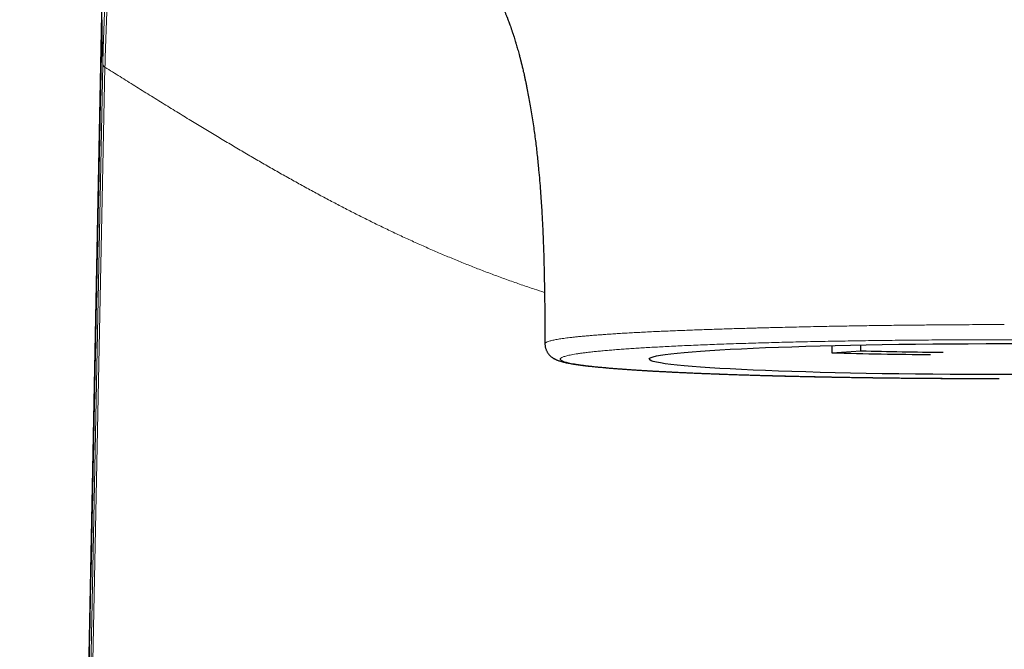
# Model space of a CAD drawing. Units: millimetres. Extents: x 8 to 849, y 12 to 809.
# Drawn here: x 350 to 382, y 703 to 724 of the extents above; entities that cross this region are included whole.
import ezdxf

# ---------------------------------------------------------------- set-up
doc = ezdxf.new("R2010")
doc.units = ezdxf.units.MM

msp = doc.modelspace()

# ---------------------------------------------------------------- linework, layer by layer
at = {"color": 7, "linetype": 'Continuous', "lineweight": 30}
for p, q in [((349.811, 604.047), (352.228, 724.526)), ((352.215, 723.717), (352.215, 723.72)), ((376.063, 713.082), (376.063, 712.845)), ((376.063, 712.845), (377.015, 712.911)), ((377.015, 712.911), (377.015, 713.102))]:
    msp.add_line(p, q, dxfattribs=at)
at = {"color": 252, "linetype": 'Continuous', "lineweight": 0}
for p, q in [((352.247, 722.263), (352.215, 723.732)), ((352.247, 722.263), (352.247, 722.266)), ((352.315, 722.169), (352.315, 722.166)), ((377.804, 712.029), (377.797, 712.028))]:
    msp.add_line(p, q, dxfattribs=at)
at = {"color": 252, "linetype": 'Continuous', "lineweight": 0, "flags": 128}
for points in [[(349.603, 589.83), (349.791, 599.24), (350.542, 636.879), (351.294, 674.519), (352.247, 722.263)], [(352.315, 722.166), (351.501, 682.317), (350.691, 642.468), (350.576, 636.812), (349.815, 599.183), (349.625, 589.776)]]:
    msp.add_lwpolyline(points, dxfattribs=at)
at = {"color": 252, "linetype": 'Continuous', "lineweight": 0}
for centre, start, end in [((352.376, 722.285), 188.2082, 242.2461), ((352.376, 722.281), 188.2132, 242.2594)]:
    msp.add_arc(centre, 0.13, start, end, dxfattribs=at)
at = {"color": 7, "linetype": 'Continuous', "lineweight": 30}
for centre, radius, start, end in [((381.126, 903.706), 190.929, 268.48059, 269.44922), ((381.209, 870.765), 157.91, 268.47829, 269.45152)]:
    msp.add_arc(centre, radius, start, end, dxfattribs=at)
msp.add_ellipse((381.697, 712.639), major_axis=(11.6, 0), ratio=0.043619, dxfattribs=at)
at = {"color": 252, "linetype": 'Continuous', "lineweight": 0}
for points, knots in [([(352.642, 731.872), (352.641, 731.871), (352.639, 731.868), (352.642, 731.85), (352.646, 731.82), (352.651, 731.779), (352.655, 731.732), (352.657, 731.686), (352.657, 731.636), (352.656, 731.582), (352.653, 731.522), (352.649, 731.459), (352.643, 731.395), (352.636, 731.331), (352.628, 731.262), (352.62, 731.185), (352.609, 731.097), (352.598, 730.998), (352.587, 730.894), (352.576, 730.779), (352.565, 730.652), (352.554, 730.512), (352.544, 730.368), (352.536, 730.219), (352.527, 730.063), (352.52, 729.902), (352.512, 729.734), (352.505, 729.561), (352.499, 729.381), (352.492, 729.194), (352.486, 729), (352.48, 728.809), (352.474, 728.622), (352.468, 728.441), (352.463, 728.255), (352.456, 728.021), (352.448, 727.736), (352.439, 727.393), (352.43, 727.038), (352.421, 726.681), (352.414, 726.324), (352.409, 725.979), (352.406, 725.633), (352.404, 725.288), (352.402, 724.935), (352.396, 724.63), (352.39, 724.377), (352.382, 724.115), (352.37, 723.785), (352.354, 723.387), (352.339, 722.986), (352.325, 722.58), (352.318, 722.307), (352.315, 722.169), (352.315, 722.169)], [0, 0, 0, 0, 0.025628, 0.051255, 0.07696, 0.102665, 0.12065, 0.138644, 0.154089, 0.169533, 0.185008, 0.200482, 0.213467, 0.226452, 0.239454, 0.252455, 0.268364, 0.284272, 0.300202, 0.316132, 0.334903, 0.35368, 0.372068, 0.390463, 0.40891, 0.427357, 0.445832, 0.464307, 0.482838, 0.501376, 0.520076, 0.538784, 0.554838, 0.570892, 0.586969, 0.603045, 0.62999, 0.656961, 0.684303, 0.71167, 0.736612, 0.761575, 0.784804, 0.808033, 0.831346, 0.854658, 0.867002, 0.879347, 0.904067, 0.928016, 0.951965, 0.975981, 0.999997, 1, 1, 1, 1]), ([(352.247, 722.266), (352.25, 722.401), (352.256, 722.672), (352.269, 723.072), (352.284, 723.469), (352.298, 723.868), (352.309, 724.201), (352.317, 724.469), (352.323, 724.731), (352.327, 725.05), (352.327, 725.296), (352.328, 725.418)], [0, 0, 0, 0, 0.122349, 0.244697, 0.367334, 0.48997, 0.619694, 0.684624, 0.749555, 0.874913, 1, 1, 1, 1]), ([(352.215, 723.717), (352.211, 723.521), (352.203, 723.129), (352.187, 722.344), (352.16, 720.972), (352.105, 718.228), (351.807, 703.33), (351.272, 676.671), (350.517, 639.034), (349.937, 610.087), (349.608, 593.686), (349.53, 589.83)], [0, 0, 0, 0, 0.004392, 0.008785, 0.01757, 0.035139, 0.070278, 0.351385, 0.632492, 0.913599, 1, 1, 1, 1]), ([(352.215, 723.732), (352.215, 723.732), (352.215, 723.727), (352.215, 723.722), (352.215, 723.717)], [0, 0, 0, 0, 0.003592, 1, 1, 1, 1]), ([(352.315, 722.169), (352.479, 722.066), (352.806, 721.862), (353.292, 721.558), (353.772, 721.26), (354.246, 720.967), (354.715, 720.678), (355.169, 720.4), (355.611, 720.133), (356.04, 719.875), (356.465, 719.622), (356.886, 719.373), (357.305, 719.129), (357.721, 718.889), (358.135, 718.654), (358.547, 718.424), (358.958, 718.198), (359.364, 717.977), (359.768, 717.763), (360.168, 717.554), (360.568, 717.35), (360.97, 717.149), (361.375, 716.951), (361.783, 716.756), (362.192, 716.566), (362.602, 716.38), (363.011, 716.2), (363.418, 716.026), (363.825, 715.857), (364.233, 715.692), (364.646, 715.531), (365.064, 715.373), (365.487, 715.218), (365.913, 715.069), (366.308, 714.934), (366.565, 714.85), (366.676, 714.814)], [0, 0, 0, 0, 0.038684, 0.076838, 0.114466, 0.15157, 0.188155, 0.224224, 0.257763, 0.29085, 0.323488, 0.355681, 0.387432, 0.418746, 0.449625, 0.480075, 0.5101, 0.539704, 0.568376, 0.596653, 0.62454, 0.652044, 0.679661, 0.706895, 0.733752, 0.760241, 0.786367, 0.811683, 0.836666, 0.861324, 0.885667, 0.910191, 0.934406, 0.958325, 0.981958, 1, 1, 1, 1]), ([(366.692, 713.136), (366.692, 713.138), (366.69, 713.143), (366.695, 713.152), (366.704, 713.165), (366.723, 713.18), (366.756, 713.198), (366.8, 713.215), (366.853, 713.231), (366.912, 713.247), (366.975, 713.261), (367.047, 713.275), (367.126, 713.289), (367.211, 713.303), (367.302, 713.316), (367.401, 713.329), (367.508, 713.343), (367.625, 713.356), (367.747, 713.369), (367.872, 713.381), (367.999, 713.393), (368.131, 713.404), (368.275, 713.416), (368.429, 713.428), (368.595, 713.44), (368.768, 713.452), (368.956, 713.465), (369.159, 713.478), (369.379, 713.491), (369.608, 713.503), (369.85, 713.516), (370.105, 713.529), (370.358, 713.541), (370.602, 713.551), (370.835, 713.561), (371.075, 713.571), (371.32, 713.581), (371.572, 713.59), (371.826, 713.599), (372.083, 713.608), (372.343, 713.617), (372.607, 713.625), (372.876, 713.634), (373.15, 713.642), (373.404, 713.649), (373.637, 713.656), (373.847, 713.661), (374.059, 713.667), (374.32, 713.673), (374.631, 713.681), (374.995, 713.689), (375.364, 713.697), (375.72, 713.705), (376.06, 713.711), (376.385, 713.717), (376.713, 713.723), (377.04, 713.728), (377.364, 713.733), (377.686, 713.737), (378.011, 713.741), (378.343, 713.745), (378.682, 713.749), (378.996, 713.752), (379.279, 713.754), (379.53, 713.755), (379.783, 713.757), (380.089, 713.759), (380.449, 713.762), (380.864, 713.766), (381.28, 713.768), (381.558, 713.768), (381.697, 713.768)], [0, 0, 0, 0, 0.004959, 0.015474, 0.025988, 0.04335, 0.060712, 0.078125, 0.095539, 0.110322, 0.125106, 0.139922, 0.154738, 0.168942, 0.183145, 0.197377, 0.211609, 0.226541, 0.241482, 0.254902, 0.268322, 0.281766, 0.295211, 0.309897, 0.324584, 0.339301, 0.354019, 0.370634, 0.387249, 0.40391, 0.42057, 0.438219, 0.455882, 0.470405, 0.48493, 0.499453, 0.514045, 0.528639, 0.543231, 0.557428, 0.571627, 0.585823, 0.600083, 0.614345, 0.628605, 0.639105, 0.649606, 0.660117, 0.670629, 0.687993, 0.705357, 0.722773, 0.740189, 0.754978, 0.769767, 0.784589, 0.799411, 0.813624, 0.827838, 0.84208, 0.856323, 0.871267, 0.88622, 0.897004, 0.907788, 0.918585, 0.929381, 0.947009, 0.964637, 0.982318, 1, 1, 1, 1]), ([(381.697, 713.272), (381.553, 713.272), (381.266, 713.272), (380.836, 713.271), (380.405, 713.27), (379.975, 713.268), (379.544, 713.265), (379.126, 713.262), (378.721, 713.259), (378.328, 713.255), (377.938, 713.251), (377.55, 713.246), (377.164, 713.241), (376.782, 713.235), (376.406, 713.229), (376.029, 713.222), (375.649, 713.215), (375.267, 713.207), (374.89, 713.198), (374.526, 713.19), (374.174, 713.18), (373.834, 713.171), (373.5, 713.161), (373.172, 713.151), (372.851, 713.141), (372.537, 713.13), (372.229, 713.119), (371.924, 713.107), (371.621, 713.095), (371.322, 713.082), (371.032, 713.068), (370.755, 713.055), (370.492, 713.041), (370.242, 713.028), (370, 713.014), (369.768, 713), (369.544, 712.985), (369.329, 712.97), (369.124, 712.955), (368.925, 712.94), (368.734, 712.924), (368.55, 712.907), (368.377, 712.891), (368.218, 712.874), (368.072, 712.857), (367.939, 712.841), (367.816, 712.824), (367.704, 712.807), (367.603, 712.79), (367.512, 712.773), (367.434, 712.756), (367.365, 712.738), (367.306, 712.72), (367.259, 712.702), (367.224, 712.683), (367.201, 712.665), (367.19, 712.648), (367.191, 712.63), (367.202, 712.613), (367.224, 712.595), (367.257, 712.578), (367.301, 712.56), (367.357, 712.543), (367.424, 712.525), (367.504, 712.508), (367.597, 712.49), (367.703, 712.472), (367.818, 712.454), (367.943, 712.437), (368.077, 712.421), (368.221, 712.404), (368.377, 712.388), (368.543, 712.372), (368.719, 712.356), (368.905, 712.34), (369.103, 712.325), (369.315, 712.309), (369.542, 712.294), (369.779, 712.278), (370.021, 712.263), (370.265, 712.249), (370.512, 712.236), (370.767, 712.223), (371.031, 712.21), (371.302, 712.197), (371.58, 712.185), (371.866, 712.173), (372.165, 712.162), (372.475, 712.15), (372.798, 712.139), (373.128, 712.128), (373.46, 712.118), (373.793, 712.108), (374.126, 712.099), (374.465, 712.09), (374.809, 712.082), (375.159, 712.074), (375.513, 712.066), (375.872, 712.059), (376.241, 712.052), (376.621, 712.045), (377.011, 712.039), (377.405, 712.034), (377.671, 712.03), (377.804, 712.029)], [0, 0, 0, 0, 0.0103387, 0.0206796, 0.0310184, 0.0414386, 0.0518612, 0.0622814, 0.0719384, 0.0815991, 0.0912598, 0.1009167, 0.1106515, 0.1203862, 0.1299706, 0.139555, 0.1497213, 0.1598919, 0.1700626, 0.180229, 0.1898576, 0.1994898, 0.2091221, 0.2187507, 0.2283794, 0.2380117, 0.2476439, 0.2572725, 0.2673918, 0.2775155, 0.2876391, 0.2977584, 0.3073702, 0.3169856, 0.3266011, 0.3362129, 0.3458248, 0.3554403, 0.3650557, 0.3746676, 0.3847688, 0.3948744, 0.4049799, 0.4150811, 0.424737, 0.4343966, 0.4440562, 0.4537121, 0.4634458, 0.4731795, 0.4827614, 0.4923432, 0.5025033, 0.5126676, 0.522832, 0.5329922, 0.5426226, 0.5522567, 0.5618907, 0.5715211, 0.5811519, 0.5907863, 0.6004206, 0.6100513, 0.6201712, 0.6302954, 0.6404196, 0.6505396, 0.6602288, 0.6699218, 0.6796148, 0.6893041, 0.699072, 0.7088399, 0.7184544, 0.728069, 0.7382661, 0.7484675, 0.7586689, 0.7688661, 0.7783365, 0.7878103, 0.7972841, 0.8067545, 0.8162252, 0.8256994, 0.8351736, 0.8446442, 0.8545792, 0.864518, 0.8744569, 0.8843919, 0.8938658, 0.9033431, 0.9128204, 0.9222943, 0.9317687, 0.9412466, 0.9507244, 0.9601987, 0.9701469, 0.9800993, 0.9900518, 1, 1, 1, 1]), ([(385.591, 712.029), (385.686, 712.03), (385.877, 712.032), (386.162, 712.036), (386.444, 712.04), (386.725, 712.045), (387.005, 712.049), (387.283, 712.054), (387.558, 712.059), (387.832, 712.065), (388.103, 712.071), (388.371, 712.077), (388.637, 712.083), (388.901, 712.089), (389.161, 712.096), (389.42, 712.103), (389.675, 712.11), (389.957, 712.118), (390.265, 712.128), (390.597, 712.139), (390.922, 712.15), (391.241, 712.162), (391.552, 712.174), (391.826, 712.186), (392.065, 712.196), (392.271, 712.206), (392.473, 712.215), (392.67, 712.225), (392.864, 712.235), (393.053, 712.245), (393.237, 712.255), (393.418, 712.266), (393.596, 712.277), (393.769, 712.288), (393.938, 712.299), (394.101, 712.311), (394.259, 712.322), (394.412, 712.334), (394.559, 712.346), (394.704, 712.359), (394.846, 712.371), (394.985, 712.385), (395.116, 712.398), (395.241, 712.412), (395.359, 712.426), (395.471, 712.44), (395.578, 712.455), (395.679, 712.47), (395.771, 712.485), (395.855, 712.5), (395.93, 712.516), (395.996, 712.532), (396.053, 712.547), (396.098, 712.562), (396.133, 712.576), (396.16, 712.589), (396.18, 712.602), (396.194, 712.615), (396.203, 712.628), (396.205, 712.641), (396.201, 712.654), (396.191, 712.667), (396.174, 712.681), (396.151, 712.694), (396.121, 712.708), (396.085, 712.721), (396.042, 712.734), (395.993, 712.748), (395.937, 712.761), (395.875, 712.774), (395.807, 712.787), (395.734, 712.8), (395.655, 712.812), (395.57, 712.825), (395.479, 712.837), (395.381, 712.85), (395.277, 712.862), (395.167, 712.875), (395.049, 712.887), (394.924, 712.9), (394.793, 712.912), (394.655, 712.924), (394.511, 712.936), (394.36, 712.948), (394.204, 712.96), (394.044, 712.972), (393.882, 712.983), (393.717, 712.994), (393.546, 713.004), (393.371, 713.015), (393.19, 713.026), (393.004, 713.036), (392.813, 713.046), (392.615, 713.056), (392.411, 713.066), (392.2, 713.076), (391.984, 713.086), (391.763, 713.095), (391.537, 713.104), (391.306, 713.113), (391.07, 713.122), (390.823, 713.131), (390.566, 713.14), (390.297, 713.149), (390.023, 713.158), (389.744, 713.166), (389.46, 713.174), (389.171, 713.182), (388.877, 713.189), (388.577, 713.197), (388.273, 713.203), (387.965, 713.21), (387.653, 713.216), (387.312, 713.223), (386.942, 713.23), (386.57, 713.236), (386.223, 713.241), (385.902, 713.245), (385.578, 713.249), (385.251, 713.253), (384.922, 713.256), (384.544, 713.26), (384.116, 713.263), (383.638, 713.266), (383.197, 713.269), (382.794, 713.27), (382.428, 713.271), (382.063, 713.272), (381.819, 713.272), (381.697, 713.272)], [0, 0, 0, 0, 0.007147, 0.014295, 0.021455, 0.028615, 0.035813, 0.043011, 0.050222, 0.057433, 0.064663, 0.071893, 0.079135, 0.086378, 0.093658, 0.100938, 0.108231, 0.115524, 0.12551, 0.135499, 0.145486, 0.155546, 0.165608, 0.175669, 0.182822, 0.189975, 0.19714, 0.204306, 0.211507, 0.218709, 0.225923, 0.233136, 0.240534, 0.247931, 0.255342, 0.262753, 0.270204, 0.277655, 0.285119, 0.292584, 0.300649, 0.308715, 0.31678, 0.324885, 0.332991, 0.341097, 0.349765, 0.358433, 0.367122, 0.375812, 0.384568, 0.393325, 0.402103, 0.410882, 0.418029, 0.425176, 0.432335, 0.439494, 0.446689, 0.453884, 0.461091, 0.468298, 0.475687, 0.483077, 0.490479, 0.497882, 0.505324, 0.512767, 0.520224, 0.52768, 0.534888, 0.542096, 0.549316, 0.556537, 0.563795, 0.571053, 0.578325, 0.585596, 0.593061, 0.600526, 0.608005, 0.615485, 0.623006, 0.630528, 0.638064, 0.6456, 0.652771, 0.659942, 0.667125, 0.674309, 0.681528, 0.688748, 0.69598, 0.703212, 0.71063, 0.718049, 0.725481, 0.732913, 0.740386, 0.747859, 0.755346, 0.762833, 0.770921, 0.77901, 0.787097, 0.795224, 0.803351, 0.811478, 0.819703, 0.827929, 0.836154, 0.844421, 0.85269, 0.860956, 0.871191, 0.881435, 0.88952, 0.897605, 0.90569, 0.913814, 0.92194, 0.930065, 0.941662, 0.953262, 0.964859, 0.973643, 0.982429, 0.991216, 1, 1, 1, 1]), ([(377.804, 712.029), (377.957, 712.027), (378.264, 712.023), (378.728, 712.019), (379.194, 712.015), (379.66, 712.012), (380.126, 712.009), (380.591, 712.007), (381.057, 712.006), (381.369, 712.006), (381.526, 712.006)], [0, 0, 0, 0, 0.126254, 0.252646, 0.37836, 0.504208, 0.627902, 0.751595, 0.875797, 1, 1, 1, 1])]:
    msp.add_open_spline(points, degree=3, knots=knots, dxfattribs=at)
at = {"color": 7, "linetype": 'Continuous', "lineweight": 30}
for points, knots in [([(364.058, 725.969), (364.058, 725.969), (364.058, 725.969), (364.059, 725.969), (364.06, 725.968), (364.061, 725.967), (364.063, 725.965), (364.065, 725.963), (364.068, 725.961), (364.07, 725.959), (364.073, 725.957), (364.075, 725.955), (364.077, 725.953), (364.079, 725.951), (364.082, 725.949), (364.085, 725.947), (364.088, 725.944), (364.092, 725.94), (364.095, 725.937), (364.097, 725.935), (364.1, 725.933), (364.102, 725.931), (364.104, 725.929), (364.107, 725.927), (364.11, 725.924), (364.115, 725.919), (364.121, 725.914), (364.126, 725.909), (364.132, 725.904), (364.136, 725.899), (364.141, 725.895), (364.145, 725.891), (364.15, 725.887), (364.156, 725.881), (364.162, 725.875), (364.168, 725.87), (364.173, 725.865), (364.178, 725.86), (364.182, 725.856), (364.188, 725.85), (364.194, 725.844), (364.202, 725.837), (364.208, 725.83), (364.213, 725.825), (364.217, 725.822), (364.221, 725.818), (364.224, 725.814), (364.229, 725.81), (364.234, 725.804), (364.24, 725.798), (364.246, 725.792), (364.252, 725.786), (364.256, 725.782), (364.26, 725.778), (364.263, 725.775), (364.266, 725.772), (364.269, 725.768), (364.273, 725.764), (364.278, 725.759), (364.284, 725.752), (364.291, 725.745), (364.297, 725.739), (364.303, 725.733), (364.309, 725.727), (364.315, 725.72), (364.322, 725.712), (364.33, 725.703), (364.338, 725.695), (364.343, 725.689), (364.348, 725.684), (364.352, 725.679), (364.356, 725.674), (364.361, 725.669), (364.366, 725.663), (364.373, 725.656), (364.38, 725.648), (364.386, 725.641), (364.396, 725.63), (364.412, 725.612), (364.432, 725.588), (364.455, 725.562), (364.476, 725.537), (364.498, 725.509), (364.52, 725.482), (364.541, 725.455), (364.561, 725.43), (364.579, 725.407), (364.598, 725.383), (364.616, 725.359), (364.635, 725.332), (364.654, 725.307), (364.671, 725.284), (364.687, 725.261), (364.705, 725.235), (364.726, 725.206), (364.747, 725.175), (364.767, 725.146), (364.786, 725.118), (364.803, 725.092), (364.817, 725.069), (364.831, 725.048), (364.846, 725.025), (364.861, 725.002), (364.874, 724.98), (364.886, 724.96), (364.9, 724.938), (364.917, 724.91), (364.936, 724.879), (364.955, 724.846), (364.971, 724.818), (364.985, 724.794), (364.998, 724.771), (365.011, 724.748), (365.024, 724.724), (365.038, 724.7), (365.051, 724.676), (365.064, 724.651), (365.08, 724.623), (365.097, 724.59), (365.115, 724.555), (365.133, 724.52), (365.151, 724.485), (365.169, 724.447), (365.189, 724.408), (365.208, 724.368), (365.225, 724.331), (365.245, 724.289), (365.268, 724.239), (365.297, 724.175), (365.328, 724.102), (365.362, 724.023), (365.397, 723.938), (365.425, 723.869), (365.445, 723.819), (365.456, 723.79), (365.466, 723.764), (365.476, 723.737), (365.487, 723.708), (365.502, 723.667), (365.522, 723.613), (365.547, 723.545), (365.57, 723.481), (365.589, 723.424), (365.604, 723.38), (365.617, 723.341), (365.629, 723.307), (365.638, 723.278), (365.648, 723.249), (365.658, 723.219), (365.673, 723.172), (365.694, 723.104), (365.721, 723.016), (365.757, 722.898), (365.799, 722.753), (365.836, 722.618), (365.862, 722.522), (365.875, 722.47), (365.887, 722.425), (365.897, 722.388), (365.905, 722.358), (365.91, 722.334), (365.916, 722.314), (365.921, 722.292), (365.927, 722.267), (365.937, 722.23), (365.949, 722.177), (365.966, 722.108), (365.985, 722.025), (366.007, 721.93), (366.031, 721.825), (366.055, 721.714), (366.079, 721.599), (366.11, 721.448), (366.148, 721.257), (366.191, 721.023), (366.233, 720.776), (366.275, 720.517), (366.314, 720.262), (366.349, 720.011), (366.38, 719.77), (366.41, 719.528), (366.437, 719.288), (366.462, 719.054), (366.488, 718.781), (366.516, 718.473), (366.542, 718.134), (366.565, 717.814), (366.584, 717.515), (366.599, 717.236), (366.613, 716.969), (366.624, 716.713), (366.634, 716.47), (366.644, 716.196), (366.654, 715.887), (366.663, 715.54), (366.67, 715.181), (366.676, 714.812), (366.681, 714.432), (366.684, 714.144), (366.686, 713.947), (366.687, 713.841), (366.687, 713.743), (366.688, 713.656), (366.688, 713.585), (366.689, 713.528), (366.689, 713.484), (366.689, 713.455), (366.689, 713.437), (366.689, 713.428), (366.689, 713.415), (366.689, 713.394), (366.69, 713.367), (366.69, 713.329), (366.69, 713.279), (366.69, 713.218), (366.691, 713.169), (366.691, 713.14), (366.691, 713.136)], [0, 0, 0, 0, 0.00396, 0.008229, 0.01243, 0.017201, 0.021357, 0.025787, 0.030223, 0.034245, 0.037669, 0.040753, 0.043759, 0.045572, 0.047834, 0.050683, 0.053891, 0.057175, 0.060067, 0.062166, 0.0638, 0.0654, 0.066995, 0.068623, 0.071379, 0.074625, 0.078522, 0.082332, 0.085485, 0.088257, 0.090465, 0.092796, 0.095379, 0.098542, 0.101983, 0.104844, 0.107215, 0.10923, 0.111256, 0.113722, 0.116628, 0.119849, 0.122948, 0.124709, 0.126111, 0.127472, 0.128912, 0.130447, 0.132375, 0.134658, 0.137037, 0.138949, 0.140386, 0.141464, 0.142521, 0.143578, 0.144634, 0.145856, 0.147552, 0.149685, 0.152103, 0.154158, 0.155795, 0.157656, 0.159508, 0.161756, 0.16467, 0.166897, 0.168692, 0.170056, 0.171206, 0.172472, 0.173831, 0.175358, 0.177245, 0.179479, 0.181535, 0.183201, 0.188173, 0.194963, 0.200081, 0.206891, 0.211983, 0.218419, 0.22374, 0.228505, 0.233352, 0.237054, 0.242539, 0.246362, 0.251222, 0.255561, 0.258567, 0.262686, 0.268007, 0.272784, 0.276904, 0.281053, 0.285171, 0.288031, 0.290756, 0.293914, 0.297513, 0.300161, 0.302515, 0.305218, 0.308521, 0.313032, 0.316913, 0.320184, 0.322993, 0.325432, 0.328015, 0.330653, 0.333335, 0.335942, 0.338523, 0.34146, 0.34483, 0.34854, 0.352099, 0.35547, 0.359031, 0.362818, 0.366757, 0.370171, 0.372968, 0.377991, 0.383302, 0.38939, 0.395867, 0.402385, 0.408925, 0.411391, 0.413443, 0.41516, 0.417025, 0.419121, 0.421451, 0.425582, 0.430243, 0.435429, 0.438465, 0.441513, 0.444129, 0.446279, 0.448009, 0.449781, 0.451708, 0.453793, 0.458678, 0.464246, 0.470075, 0.480239, 0.490698, 0.494187, 0.497278, 0.499907, 0.502175, 0.503923, 0.505152, 0.506237, 0.507492, 0.508916, 0.510511, 0.513881, 0.517831, 0.522368, 0.527886, 0.533896, 0.540093, 0.546476, 0.553046, 0.565251, 0.57807, 0.591509, 0.605573, 0.620266, 0.632991, 0.646126, 0.6592, 0.67204, 0.684636, 0.696977, 0.715836, 0.734018, 0.751497, 0.767034, 0.781942, 0.796212, 0.80984, 0.822822, 0.835158, 0.853805, 0.872288, 0.890586, 0.911112, 0.931307, 0.951122, 0.956984, 0.962768, 0.968013, 0.972595, 0.976527, 0.979315, 0.981665, 0.983582, 0.983994, 0.984395, 0.985079, 0.986156, 0.987624, 0.98948, 0.992213, 0.99549, 0.999302, 1, 1, 1, 1]), ([(352.215, 723.719), (352.21, 723.5), (352.2, 722.977), (352.181, 722.013), (352.148, 720.382), (351.767, 701.348), (351.077, 666.92), (350.404, 633.379), (350.086, 617.548)], [0, 0, 0, 0, 0.006199, 0.0148, 0.027216, 0.052284, 0.552662, 1, 1, 1, 1]), ([(366.691, 713.136), (366.691, 713.123), (366.692, 713.095), (366.697, 713.053), (366.706, 713.011), (366.717, 712.971), (366.732, 712.934), (366.748, 712.898), (366.767, 712.865), (366.786, 712.834), (366.807, 712.806), (366.829, 712.78), (366.852, 712.756), (366.875, 712.734), (366.899, 712.714), (366.923, 712.696), (366.949, 712.678), (366.975, 712.662), (367.002, 712.646), (367.032, 712.631), (367.064, 712.616), (367.101, 712.601), (367.145, 712.585), (367.199, 712.568), (367.259, 712.551), (367.322, 712.535), (367.385, 712.521), (367.45, 712.508), (367.519, 712.495), (367.589, 712.483), (367.661, 712.472), (367.735, 712.461), (367.811, 712.45), (367.89, 712.44), (367.972, 712.429), (368.057, 712.419), (368.144, 712.409), (368.235, 712.4), (368.328, 712.39), (368.425, 712.381), (368.525, 712.371), (368.627, 712.362), (368.733, 712.353), (368.843, 712.343), (368.955, 712.334), (369.071, 712.325), (369.189, 712.317), (369.312, 712.308), (369.437, 712.299), (369.565, 712.291), (369.696, 712.282), (369.831, 712.274), (369.968, 712.265), (370.108, 712.257), (370.25, 712.249), (370.395, 712.241), (370.543, 712.233), (370.693, 712.226), (370.846, 712.218), (371.002, 712.21), (371.16, 712.203), (371.321, 712.196), (371.485, 712.189), (371.65, 712.181), (371.819, 712.175), (371.99, 712.168), (372.163, 712.161), (372.339, 712.154), (372.517, 712.148), (372.698, 712.142), (372.881, 712.135), (373.067, 712.129), (373.255, 712.123), (373.445, 712.118), (373.637, 712.112), (373.831, 712.106), (374.026, 712.101), (374.223, 712.096), (374.423, 712.09), (374.623, 712.085), (374.825, 712.081), (375.028, 712.076), (375.233, 712.071), (375.439, 712.067), (375.646, 712.063), (375.855, 712.059), (376.065, 712.055), (376.276, 712.051), (376.489, 712.047), (376.703, 712.044), (376.919, 712.04), (377.135, 712.037), (377.352, 712.034), (377.571, 712.031), (377.72, 712.029), (377.795, 712.028), (377.797, 712.028)], [0, 0, 0, 0, 0.003258, 0.006857, 0.010442, 0.014021, 0.017603, 0.0212, 0.024827, 0.028506, 0.032259, 0.036119, 0.04012, 0.044305, 0.048724, 0.053437, 0.058516, 0.064052, 0.070162, 0.077, 0.084786, 0.093981, 0.104948, 0.118572, 0.135622, 0.150449, 0.164135, 0.178898, 0.193012, 0.20664, 0.219922, 0.23295, 0.245778, 0.258433, 0.271095, 0.283593, 0.296015, 0.308376, 0.320687, 0.332961, 0.345207, 0.357435, 0.369651, 0.381864, 0.394079, 0.406303, 0.418542, 0.430804, 0.443022, 0.45526, 0.467509, 0.47976, 0.491997, 0.504211, 0.516387, 0.528548, 0.540712, 0.552859, 0.564993, 0.577119, 0.589241, 0.601365, 0.61347, 0.625565, 0.637661, 0.649762, 0.661873, 0.673997, 0.686141, 0.698282, 0.710421, 0.72259, 0.734773, 0.746953, 0.759111, 0.77123, 0.783316, 0.795492, 0.807627, 0.819727, 0.831796, 0.843838, 0.855859, 0.867862, 0.879853, 0.891836, 0.903815, 0.915796, 0.927781, 0.939775, 0.951783, 0.963727, 0.975683, 0.987662, 0.999664, 1, 1, 1, 1]), ([(377.798, 712.028), (377.829, 712.028), (377.929, 712.027), (378.105, 712.025), (378.324, 712.022), (378.548, 712.02), (378.772, 712.018), (378.998, 712.016), (379.225, 712.014), (379.452, 712.013), (379.681, 712.011), (379.91, 712.01), (380.139, 712.009), (380.369, 712.008), (380.599, 712.007), (380.829, 712.006), (381.059, 712.006), (381.29, 712.005), (381.446, 712.005), (381.524, 712.005), (381.525, 712.005)], [0, 0, 0, 0, 0.025552, 0.083143, 0.143912, 0.204739, 0.265626, 0.326572, 0.387578, 0.448642, 0.509764, 0.570902, 0.6321, 0.693246, 0.75436, 0.815465, 0.87658, 0.937723, 0.9989, 1, 1, 1, 1])]:
    msp.add_open_spline(points, degree=3, knots=knots, dxfattribs=at)

doc.saveas('drawing.dxf')
